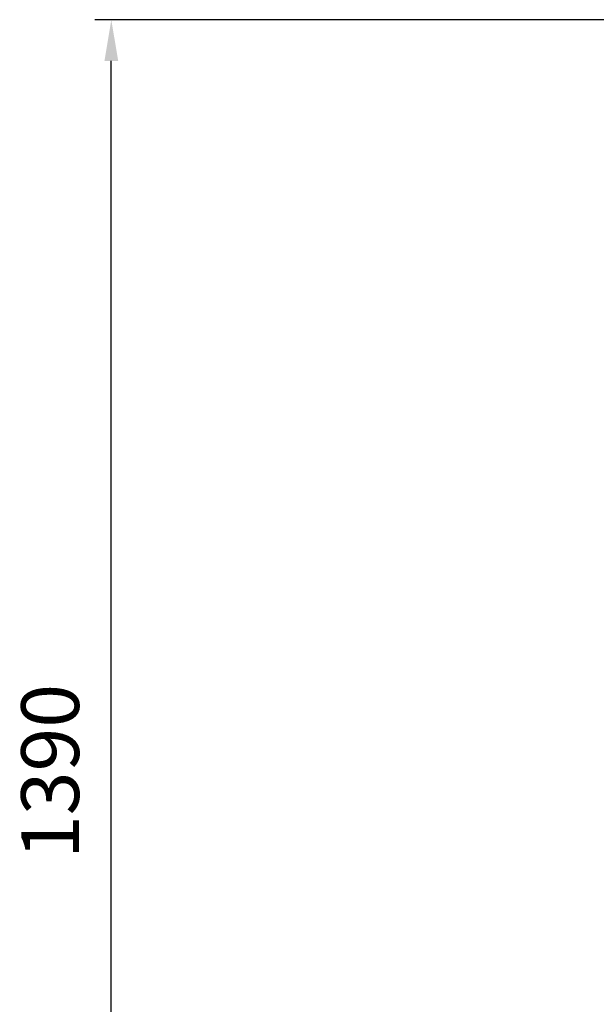
# Model space of a CAD drawing. Units: millimetres. Extents: x 816 to 4744, y 721 to 4683.
# Drawn here: x 1019 to 1368, y 3310 to 3906 of the extents above; entities that cross this region are included whole.
import ezdxf

# ---------------------------------------------------------------- set-up
doc = ezdxf.new("R2010")
doc.units = ezdxf.units.MM
doc.layers.add('AM_5', color=3, linetype='Continuous', lineweight=25)
doc.styles.get("Standard").update_dxf_attribs({"font": 'ISOCP.SHX', "bigfont": 'bigfont.shx'})
doc.dimstyles.new('AM_ISO$0', dxfattribs={"dimtxt": 3.5, "dimasz": 2.5, "dimexe": 1, "dimexo": 1, "dimgap": 1.5, "dimtad": 1, "dimdsep": 46, "dimtxsty": 'STANDARD', "dimcen": 0, "dimclrd": 3, "dimclre": 3, "dimclrt": 2, "dimadec": 0, "dimazin": 2, "dimtp": 0.1, "dimtm": 0.1, "dimtfac": 0.71, "dimtmove": 0, "dimatfit": 3, "dimfxl": 1, "dimlwd": -1, "dimlwe": -1, "dimarcsym": 0})

# ---------------------------------------------------------------- blocks, each defined once
blk = doc.blocks.new('*D27')
at = {"layer": 'AM_5', "color": 3}
for p, q in [((1620.62, 3906), (1064.72, 3906)), ((1074.72, 2542.5), (1074.72, 3881)), ((1740.62, 2517.5), (1064.72, 2517.5))]:
    blk.add_line(p, q, dxfattribs=at)
for points in [[(1070.55, 3881), (1078.89, 3881), (1074.72, 3906)], [(1070.55, 2542.5), (1078.89, 2542.5), (1074.72, 2517.5)]]:
    blk.add_solid(points, dxfattribs=at)
at = {"layer": 'DEFPOINTS', "color": 0}
for p in [(1074.72, 3906), (1630.62, 3906), (1750.62, 2517.5)]:
    blk.add_point(p, dxfattribs=at)
at = {"layer": 'AM_5', "color": 2, "insert": (1042.22, 3451), "char_height": 35, "attachment_point": 5, "rotation": 90}
blk.add_mtext('1390', dxfattribs=at)

msp = doc.modelspace()

# ---------------------------------------------------------------- dimensions: what is measured, and where the dimension line sits
at = {"layer": 'AM_5'}
dim = msp.add_linear_dim(base=(1074.719, 3905.999), p1=(1750.619, 2517.499), p2=(1630.619, 3905.999), angle=90, text='1390', dimstyle='AM_ISO$0', override={"dimscale": 10, "dimdec": 0}, dxfattribs=at)
dim.commit()
dim.dimension.update_dxf_attribs({"geometry": '*D27', "text_midpoint": (1074.719, 3450.999), "dimtype": 160})

doc.saveas('drawing.dxf')
